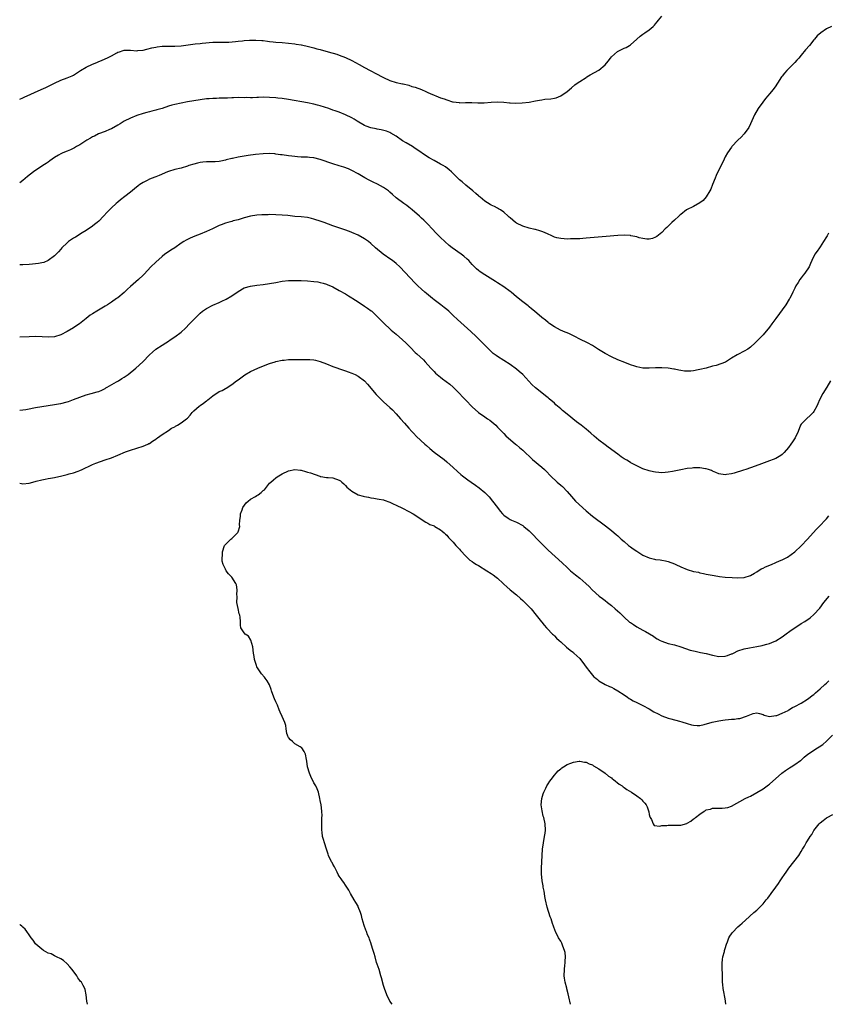
# Model space of a CAD drawing. Units: inches. Extents: x 2523000 to 2526000, y 1545000 to 1548000.
# Drawn here: x 2523000 to 2523255, y 1545000 to 1545311 of the extents above; entities that cross this region are included whole.
import ezdxf

# ---------------------------------------------------------------- set-up
doc = ezdxf.new("R2010")
doc.units = ezdxf.units.IN
doc.header["$MEASUREMENT"] = 0
doc.layers.add('LD25231545_10ft', color=253, linetype='Continuous')

msp = doc.modelspace()

# ---------------------------------------------------------------- linework, layer by layer
at = {"layer": 'LD25231545_10ft'}
for points, elevation in [([(2523000, 1545285.99), (2523001, 1545286.41), (2523001.38, 1545286.62), (2523006.75, 1545289), (2523008.29, 1545289.71), (2523011, 1545291.09), (2523013, 1545291.96), (2523015, 1545292.69), (2523016.59, 1545293.41), (2523017, 1545293.61), (2523019.22, 1545295), (2523021, 1545296.08), (2523023, 1545297.01), (2523024.4, 1545297.6), (2523025, 1545297.86), (2523025.81, 1545298.19), (2523027, 1545298.74), (2523027.19, 1545298.81), (2523027.54, 1545299), (2523029, 1545299.72), (2523030.67, 1545300.67), (2523031, 1545300.83), (2523031.5, 1545301), (2523032.68, 1545301.32), (2523033, 1545301.43), (2523034.56, 1545301.44), (2523035, 1545301.43), (2523037, 1545301.31), (2523037.35, 1545301.35), (2523039, 1545301.48), (2523040.23, 1545301.77), (2523041.8, 1545302.2), (2523043, 1545302.47), (2523043.45, 1545302.55), (2523045, 1545302.7), (2523046.73, 1545302.73), (2523047.24, 1545302.76), (2523049, 1545302.75), (2523051, 1545302.87), (2523055.43, 1545303.43), (2523057, 1545303.57), (2523057.67, 1545303.67), (2523061, 1545304), (2523062, 1545304), (2523063, 1545304.05), (2523064, 1545304), (2523065, 1545304.04), (2523066.05, 1545304.05), (2523068.21, 1545304.21), (2523069, 1545304.32), (2523070.43, 1545304.43), (2523071, 1545304.52), (2523072.6, 1545304.6), (2523073, 1545304.64), (2523074.65, 1545304.65), (2523076.56, 1545304.56), (2523077, 1545304.48), (2523078.34, 1545304.34), (2523079, 1545304.21), (2523080.11, 1545304.11), (2523081, 1545304.01), (2523083, 1545303.89), (2523085, 1545303.74), (2523087, 1545303.49), (2523087.41, 1545303.4), (2523089, 1545303.16), (2523089.12, 1545303.12), (2523091.33, 1545302.67), (2523093, 1545302.23), (2523093.94, 1545301.94), (2523095, 1545301.69), (2523097.47, 1545301), (2523100.19, 1545300.19), (2523101, 1545299.92), (2523103, 1545299.2), (2523105, 1545298.24), (2523107.27, 1545297), (2523109, 1545296.01), (2523114.57, 1545293), (2523115, 1545292.79), (2523117, 1545291.92), (2523119, 1545291.3), (2523121, 1545290.85), (2523121.21, 1545290.79), (2523123, 1545290.37), (2523123.96, 1545290.04), (2523125, 1545289.75), (2523126.95, 1545289), (2523128.38, 1545288.38), (2523129, 1545288.08), (2523129.77, 1545287.77), (2523131, 1545287.21), (2523131.54, 1545287), (2523133, 1545286.45), (2523134.12, 1545286.12), (2523135, 1545285.75), (2523136.82, 1545285.18), (2523137, 1545285.14), (2523138.89, 1545284.89), (2523139, 1545284.86), (2523140.92, 1545284.92), (2523141, 1545284.91), (2523142.94, 1545284.94), (2523144.8, 1545284.8), (2523146.8, 1545284.8), (2523149.01, 1545285.01), (2523151, 1545285.12), (2523153, 1545285), (2523154.84, 1545284.84), (2523155, 1545284.81), (2523156.72, 1545284.72), (2523158.8, 1545284.8), (2523161, 1545285.09), (2523163, 1545285.47), (2523164.32, 1545285.68), (2523165, 1545285.81), (2523165.95, 1545285.95), (2523167.89, 1545286.11), (2523169, 1545286.33), (2523169.57, 1545286.43), (2523171, 1545287.02), (2523173, 1545288.46), (2523174.38, 1545289.62), (2523175.5, 1545290.5), (2523176.23, 1545291), (2523177, 1545291.56), (2523179, 1545292.86), (2523179.26, 1545293), (2523180.33, 1545293.67), (2523183, 1545295.21), (2523185, 1545296.8), (2523186.01, 1545297.99), (2523186.73, 1545299), (2523187, 1545299.33), (2523188.94, 1545301.06), (2523191, 1545302.08), (2523191.65, 1545302.35), (2523192.73, 1545303), (2523193, 1545303.19), (2523195.06, 1545305), (2523196.13, 1545305.87), (2523197, 1545306.54), (2523197.63, 1545307), (2523199, 1545307.86), (2523200.17, 1545309), (2523200.61, 1545309.39), (2523201, 1545309.76), (2523201.53, 1545310.47), (2523201.92, 1545311), (2523203, 1545312.2)], 7600), ([(2523256.61, 1545309), (2523255, 1545308.21), (2523253.17, 1545307), (2523252.02, 1545305.98), (2523251.22, 1545305), (2523251, 1545304.75), (2523249.59, 1545303), (2523248.38, 1545301.62), (2523247, 1545299.85), (2523246.22, 1545299), (2523245.66, 1545298.34), (2523245, 1545297.61), (2523244.7, 1545297.3), (2523244.38, 1545297), (2523242.44, 1545295), (2523241.77, 1545294.23), (2523241, 1545293.21), (2523240.82, 1545293), (2523239.49, 1545291), (2523239.28, 1545290.72), (2523239, 1545290.24), (2523238.15, 1545289), (2523237, 1545287.7), (2523236.5, 1545287), (2523235.76, 1545286.24), (2523234.9, 1545285), (2523233.42, 1545283), (2523232.21, 1545281), (2523231, 1545278.15), (2523230.44, 1545277), (2523229, 1545274.99), (2523227.98, 1545274.03), (2523226.96, 1545273), (2523225.09, 1545271), (2523225, 1545270.88), (2523223.72, 1545269), (2523223, 1545267.75), (2523222.62, 1545267), (2523222.11, 1545265.89), (2523221, 1545263.62), (2523220.16, 1545261.84), (2523219.81, 1545261), (2523219.01, 1545258.99), (2523218.42, 1545257.58), (2523218.1, 1545257), (2523217, 1545255.18), (2523215.98, 1545254.02), (2523215, 1545253.27), (2523213, 1545252.12), (2523210.8, 1545251), (2523209, 1545249.59), (2523208.69, 1545249.31), (2523208.31, 1545249), (2523207, 1545247.76), (2523206.15, 1545247), (2523205, 1545245.87), (2523204.57, 1545245.43), (2523204.05, 1545245), (2523203, 1545243.89), (2523201.93, 1545243), (2523201.38, 1545242.62), (2523201, 1545242.42), (2523200, 1545242), (2523199, 1545241.81), (2523198.22, 1545241.78), (2523197, 1545241.98), (2523195.78, 1545242.22), (2523195, 1545242.51), (2523193.16, 1545242.84), (2523193, 1545242.89), (2523191, 1545242.99), (2523189, 1545242.9), (2523185.4, 1545242.6), (2523179, 1545242.05), (2523178, 1545242), (2523177, 1545241.91), (2523176.09, 1545241.91), (2523175, 1545241.82), (2523174.14, 1545241.86), (2523173, 1545241.81), (2523172.11, 1545241.89), (2523171, 1545241.93), (2523169.79, 1545242.21), (2523169, 1545242.42), (2523167.76, 1545243), (2523167.23, 1545243.23), (2523167, 1545243.29), (2523165.87, 1545243.87), (2523165, 1545244.16), (2523164.41, 1545244.41), (2523163, 1545244.79), (2523162.85, 1545244.85), (2523161, 1545245.25), (2523159, 1545245.85), (2523157, 1545246.82), (2523156.74, 1545247), (2523155, 1545248.46), (2523154.73, 1545248.73), (2523154.4, 1545249), (2523153, 1545250.28), (2523151.98, 1545251), (2523151.38, 1545251.38), (2523151, 1545251.52), (2523150.08, 1545252.08), (2523149, 1545252.48), (2523148.69, 1545252.69), (2523147, 1545253.72), (2523145.49, 1545255), (2523145.24, 1545255.24), (2523145, 1545255.43), (2523144.21, 1545256.21), (2523143.19, 1545257), (2523141, 1545258.79), (2523139.83, 1545259.83), (2523139, 1545260.53), (2523138.5, 1545261), (2523136.48, 1545263), (2523135.71, 1545263.71), (2523134.57, 1545264.57), (2523133.88, 1545265), (2523133, 1545265.5), (2523131, 1545266.57), (2523129.46, 1545267.46), (2523128.22, 1545268.22), (2523125.84, 1545269.84), (2523125, 1545270.44), (2523124.13, 1545271), (2523122.15, 1545272.15), (2523121, 1545272.86), (2523119, 1545274.27), (2523117.3, 1545275.3), (2523117, 1545275.45), (2523115.89, 1545275.89), (2523114.3, 1545276.3), (2523113, 1545276.53), (2523112.63, 1545276.63), (2523111, 1545276.95), (2523109.48, 1545277.48), (2523109, 1545277.67), (2523106.62, 1545279), (2523105.68, 1545279.68), (2523105, 1545280.1), (2523103, 1545281.09), (2523101, 1545281.86), (2523099.7, 1545282.3), (2523099, 1545282.55), (2523097.68, 1545283), (2523095, 1545283.84), (2523094.08, 1545284.08), (2523093, 1545284.39), (2523091, 1545284.8), (2523085, 1545285.86), (2523083, 1545286.18), (2523081.64, 1545286.36), (2523081, 1545286.43), (2523079, 1545286.57), (2523077, 1545286.58), (2523075.47, 1545286.53), (2523075, 1545286.49), (2523073.54, 1545286.46), (2523073, 1545286.41), (2523071.53, 1545286.47), (2523071, 1545286.46), (2523069, 1545286.52), (2523067.57, 1545286.43), (2523067, 1545286.45), (2523065.67, 1545286.33), (2523063, 1545286.26), (2523062.22, 1545286.22), (2523061, 1545286.21), (2523059.85, 1545286.15), (2523059, 1545286.07), (2523057, 1545285.83), (2523055, 1545285.49), (2523053, 1545285.12), (2523051, 1545284.77), (2523049, 1545284.35), (2523048.05, 1545284.05), (2523047, 1545283.74), (2523045, 1545283.06), (2523043.37, 1545282.63), (2523043, 1545282.51), (2523041.77, 1545282.23), (2523041, 1545282.03), (2523040.17, 1545281.83), (2523039, 1545281.51), (2523037, 1545280.86), (2523035, 1545280.01), (2523033, 1545279.03), (2523031.76, 1545278.24), (2523031, 1545277.82), (2523029, 1545276.67), (2523028.41, 1545276.41), (2523027, 1545275.74), (2523024.94, 1545275), (2523023.65, 1545274.35), (2523023, 1545274.06), (2523022.36, 1545273.64), (2523021.25, 1545273), (2523020.59, 1545272.59), (2523019, 1545271.55), (2523017.98, 1545271), (2523017.36, 1545270.64), (2523016.02, 1545269.98), (2523015, 1545269.6), (2523013.59, 1545269), (2523013, 1545268.71), (2523012.3, 1545268.3), (2523011, 1545267.52), (2523010.22, 1545267), (2523009.53, 1545266.47), (2523009, 1545266.14), (2523008.35, 1545265.65), (2523007.3, 1545265), (2523004.32, 1545263), (2523002.46, 1545261.54), (2523001, 1545260.33), (2523000, 1545259.57)], 7610), ([(2523255.68, 1545243.68), (2523255.16, 1545242.84), (2523255, 1545242.53), (2523254.07, 1545241), (2523253, 1545239.29), (2523252.75, 1545239), (2523252, 1545238), (2523251.29, 1545237), (2523250.35, 1545235), (2523249.9, 1545234.1), (2523249.48, 1545233), (2523248.17, 1545231), (2523247.59, 1545230.41), (2523247, 1545229.53), (2523246.62, 1545229), (2523246.03, 1545228.03), (2523245.34, 1545227), (2523245.22, 1545226.78), (2523245, 1545226.28), (2523244.56, 1545225.44), (2523244.36, 1545225), (2523243.36, 1545223), (2523243.23, 1545222.77), (2523242.11, 1545221), (2523239, 1545216.67), (2523237.76, 1545215), (2523237, 1545213.91), (2523235, 1545211.55), (2523233.69, 1545210.31), (2523233, 1545209.53), (2523232.48, 1545209), (2523231, 1545207.61), (2523230.16, 1545207), (2523229, 1545206.35), (2523227, 1545205.37), (2523226.76, 1545205.24), (2523225, 1545204.12), (2523223.07, 1545202.93), (2523221.65, 1545202.35), (2523220.11, 1545201.89), (2523219, 1545201.6), (2523216.97, 1545201), (2523215, 1545200.56), (2523214.44, 1545200.44), (2523213, 1545200.19), (2523212.07, 1545200.07), (2523211, 1545200.03), (2523210.07, 1545200.07), (2523209, 1545200.26), (2523208.35, 1545200.35), (2523207, 1545200.7), (2523206.73, 1545200.73), (2523204.96, 1545201.04), (2523203, 1545201.15), (2523201, 1545201.07), (2523199, 1545200.95), (2523197, 1545200.99), (2523195, 1545201.42), (2523194.38, 1545201.62), (2523193, 1545202.1), (2523191.21, 1545202.79), (2523189, 1545203.67), (2523187, 1545204.61), (2523185, 1545205.67), (2523182.92, 1545206.92), (2523181, 1545208.13), (2523179.44, 1545209), (2523177, 1545210.16), (2523175.47, 1545211), (2523173.82, 1545211.82), (2523173, 1545212.13), (2523172.41, 1545212.41), (2523170.9, 1545213), (2523169, 1545214.04), (2523167.57, 1545215), (2523167.26, 1545215.26), (2523167, 1545215.43), (2523166.16, 1545216.16), (2523165.04, 1545217), (2523162.66, 1545219), (2523161.79, 1545219.79), (2523161, 1545220.37), (2523160.66, 1545220.66), (2523159, 1545221.93), (2523157, 1545223.56), (2523155.33, 1545225), (2523155, 1545225.26), (2523153, 1545226.72), (2523151, 1545227.97), (2523150.35, 1545228.35), (2523147, 1545230.46), (2523145.49, 1545231.49), (2523145, 1545231.87), (2523144.39, 1545232.39), (2523143.76, 1545233), (2523143, 1545233.78), (2523141.92, 1545235), (2523141.46, 1545235.46), (2523140.39, 1545236.39), (2523139.56, 1545237), (2523136.72, 1545239), (2523135.79, 1545239.79), (2523134.42, 1545241), (2523133, 1545242.32), (2523132.29, 1545243), (2523131.64, 1545243.64), (2523130.36, 1545245), (2523129, 1545246.52), (2523127.76, 1545247.76), (2523127, 1545248.4), (2523126.69, 1545248.69), (2523126.32, 1545249), (2523124.04, 1545251), (2523123, 1545251.87), (2523122.37, 1545252.37), (2523121.46, 1545253), (2523119, 1545254.83), (2523117.88, 1545255.88), (2523117, 1545256.61), (2523116.81, 1545256.81), (2523116.58, 1545257), (2523115, 1545258.12), (2523113.11, 1545259.11), (2523111.75, 1545259.75), (2523110.41, 1545260.41), (2523109.13, 1545261.13), (2523107, 1545262.42), (2523105, 1545263.5), (2523103.94, 1545263.94), (2523102.5, 1545264.5), (2523101, 1545264.92), (2523099, 1545265.54), (2523095, 1545266.96), (2523093, 1545267.48), (2523091.61, 1545267.61), (2523091, 1545267.63), (2523089.71, 1545267.71), (2523089, 1545267.69), (2523087.81, 1545267.81), (2523087, 1545267.84), (2523085.99, 1545267.99), (2523085, 1545268.09), (2523083, 1545268.39), (2523082.45, 1545268.45), (2523081, 1545268.66), (2523080.67, 1545268.67), (2523079, 1545268.8), (2523077, 1545268.76), (2523074.54, 1545268.54), (2523072.23, 1545268.23), (2523069, 1545267.7), (2523067.29, 1545267.29), (2523067, 1545267.25), (2523065.22, 1545266.78), (2523065, 1545266.69), (2523063.56, 1545266.44), (2523063, 1545266.27), (2523061.76, 1545266.24), (2523061, 1545266.18), (2523059.81, 1545266.19), (2523059, 1545266.22), (2523057.92, 1545266.08), (2523057, 1545266.01), (2523056.21, 1545265.79), (2523055, 1545265.49), (2523053.46, 1545265), (2523053, 1545264.84), (2523051, 1545264.24), (2523049, 1545263.77), (2523047, 1545263.13), (2523046.73, 1545263), (2523044.12, 1545261.88), (2523043, 1545261.45), (2523042.67, 1545261.34), (2523041, 1545260.67), (2523040.28, 1545260.28), (2523039, 1545259.66), (2523038.01, 1545259), (2523037.42, 1545258.58), (2523036.3, 1545257.7), (2523035, 1545256.62), (2523033.22, 1545255.22), (2523031.82, 1545254.18), (2523031, 1545253.43), (2523030.46, 1545253), (2523029, 1545251.64), (2523027.67, 1545250.33), (2523026.5, 1545249), (2523025, 1545247.48), (2523024.45, 1545247), (2523023.64, 1545246.36), (2523023, 1545245.88), (2523021, 1545244.53), (2523019.77, 1545243.77), (2523017.61, 1545242.39), (2523017, 1545242.06), (2523015.46, 1545241), (2523015, 1545240.62), (2523013.34, 1545239), (2523013, 1545238.61), (2523012.27, 1545237.73), (2523011, 1545236.5), (2523009, 1545235.01), (2523007.58, 1545234.42), (2523007, 1545234.29), (2523005.91, 1545234.09), (2523005, 1545233.97), (2523004.1, 1545233.9), (2523003, 1545233.78), (2523001, 1545233.65), (2523000, 1545233.69)], 7620), ([(2523256.25, 1545197), (2523255.07, 1545195), (2523253.8, 1545193), (2523252.78, 1545191), (2523252.27, 1545189.73), (2523251.95, 1545189), (2523251, 1545187.34), (2523250.76, 1545187), (2523249.9, 1545186.1), (2523248.64, 1545185), (2523247, 1545183.26), (2523246.81, 1545183), (2523246, 1545181), (2523245.09, 1545179), (2523244.24, 1545177.76), (2523243.69, 1545177), (2523243, 1545175.97), (2523241.61, 1545174.39), (2523241, 1545173.71), (2523240.59, 1545173.41), (2523239, 1545172.48), (2523238.17, 1545172.17), (2523237, 1545171.67), (2523233.57, 1545170.43), (2523231, 1545169.46), (2523229.53, 1545169), (2523228.72, 1545168.72), (2523225.83, 1545167.83), (2523225, 1545167.62), (2523223.36, 1545167.36), (2523223, 1545167.32), (2523221, 1545167.59), (2523220.03, 1545168.03), (2523219, 1545168.43), (2523218.63, 1545168.63), (2523217.67, 1545169), (2523217, 1545169.23), (2523216.76, 1545169.24), (2523215, 1545169.52), (2523214.53, 1545169.47), (2523213, 1545169.48), (2523212.58, 1545169.42), (2523211, 1545169.27), (2523209, 1545168.92), (2523206.32, 1545168.32), (2523205, 1545168.09), (2523204.01, 1545168.01), (2523203, 1545167.96), (2523202.04, 1545168.04), (2523201, 1545168.14), (2523200.27, 1545168.27), (2523199, 1545168.54), (2523197, 1545169.18), (2523195, 1545170.1), (2523193.13, 1545171.13), (2523193, 1545171.19), (2523191.89, 1545171.89), (2523191, 1545172.4), (2523190.09, 1545173), (2523189, 1545173.79), (2523186.04, 1545176.04), (2523185, 1545176.79), (2523183, 1545178.29), (2523181.52, 1545179.52), (2523180.47, 1545180.47), (2523179, 1545181.71), (2523177.41, 1545183), (2523176.02, 1545184.02), (2523173, 1545186.44), (2523171.6, 1545187.6), (2523171, 1545188.16), (2523169.46, 1545189.46), (2523169, 1545189.92), (2523167.31, 1545191.31), (2523167, 1545191.59), (2523166.22, 1545192.22), (2523165, 1545193.18), (2523163, 1545194.82), (2523161.88, 1545195.88), (2523160.91, 1545196.91), (2523159.02, 1545199), (2523157.9, 1545199.9), (2523157, 1545200.7), (2523155, 1545202.15), (2523153, 1545203.47), (2523151, 1545204.7), (2523150.57, 1545205), (2523149.67, 1545205.67), (2523149, 1545206.22), (2523147.61, 1545207.61), (2523147, 1545208.22), (2523146.28, 1545209), (2523144.25, 1545211), (2523142.6, 1545212.6), (2523141.58, 1545213.58), (2523138.37, 1545216.37), (2523137, 1545217.63), (2523135.61, 1545219), (2523135, 1545219.52), (2523134.19, 1545220.19), (2523133.15, 1545221), (2523131, 1545222.56), (2523130.45, 1545223), (2523128.59, 1545224.59), (2523128.09, 1545225), (2523127, 1545225.97), (2523125.88, 1545227), (2523125, 1545227.86), (2523120.13, 1545233), (2523119, 1545234.02), (2523117.79, 1545235), (2523117.34, 1545235.34), (2523114.88, 1545237), (2523112.49, 1545239), (2523111, 1545240.38), (2523110.21, 1545241), (2523109, 1545241.88), (2523107, 1545243.01), (2523105, 1545243.9), (2523104.2, 1545244.2), (2523102.72, 1545244.72), (2523101.81, 1545245), (2523099, 1545246.02), (2523096.22, 1545247), (2523095.33, 1545247.33), (2523093, 1545248.1), (2523092.26, 1545248.26), (2523091, 1545248.59), (2523089, 1545248.81), (2523086.97, 1545248.97), (2523084.8, 1545249.2), (2523083, 1545249.37), (2523081, 1545249.48), (2523079, 1545249.52), (2523078.5, 1545249.5), (2523077, 1545249.5), (2523076.55, 1545249.45), (2523075, 1545249.36), (2523073, 1545249.04), (2523071, 1545248.51), (2523069, 1545247.9), (2523067.5, 1545247.5), (2523067, 1545247.34), (2523065.75, 1545247), (2523065, 1545246.77), (2523063.69, 1545246.31), (2523063, 1545246.03), (2523060.93, 1545245.07), (2523059, 1545244.14), (2523057, 1545243.31), (2523055.31, 1545242.69), (2523053.89, 1545242.11), (2523052.57, 1545241.43), (2523051.91, 1545241), (2523051, 1545240.45), (2523049, 1545239.06), (2523047.73, 1545238.27), (2523047, 1545237.79), (2523045.89, 1545237), (2523045, 1545236.33), (2523043, 1545234.5), (2523041.5, 1545233), (2523039.31, 1545230.69), (2523039, 1545230.38), (2523037.51, 1545229), (2523035, 1545226.78), (2523034.04, 1545225.96), (2523033, 1545224.9), (2523031, 1545223.23), (2523030.64, 1545223), (2523029, 1545221.84), (2523027.71, 1545221), (2523027, 1545220.57), (2523026, 1545220), (2523024.36, 1545219), (2523023, 1545218.21), (2523022.28, 1545217.72), (2523021, 1545216.72), (2523018.86, 1545215), (2523017.78, 1545214.22), (2523017, 1545213.79), (2523015, 1545212.59), (2523013, 1545211.55), (2523011, 1545210.93), (2523009, 1545210.78), (2523007.12, 1545210.88), (2523005, 1545210.96), (2523003, 1545210.94), (2523000, 1545210.83)], 7630), ([(2523000, 1545187.71), (2523001, 1545187.8), (2523001.94, 1545187.94), (2523003, 1545188.19), (2523004.43, 1545188.43), (2523005, 1545188.57), (2523007, 1545188.9), (2523011, 1545189.49), (2523012.26, 1545189.74), (2523013, 1545189.87), (2523015, 1545190.39), (2523015.48, 1545190.52), (2523017, 1545191.09), (2523019, 1545191.88), (2523021, 1545192.6), (2523022.54, 1545193), (2523024.52, 1545193.48), (2523025, 1545193.64), (2523025.92, 1545194.08), (2523027, 1545194.57), (2523027.25, 1545194.75), (2523027.68, 1545195), (2523030.64, 1545196.64), (2523031.25, 1545197), (2523032.31, 1545197.69), (2523033, 1545198.12), (2523034.27, 1545199), (2523036.74, 1545201), (2523038.88, 1545203), (2523041, 1545205.18), (2523041.98, 1545206.02), (2523043, 1545206.99), (2523045, 1545208.27), (2523046.16, 1545209), (2523046.69, 1545209.31), (2523047.87, 1545210.13), (2523049, 1545210.87), (2523051, 1545212.42), (2523052.36, 1545213.64), (2523053.72, 1545215), (2523056.32, 1545217.68), (2523057, 1545218.33), (2523057.77, 1545219), (2523059, 1545219.82), (2523061, 1545220.89), (2523063, 1545221.78), (2523063.86, 1545222.14), (2523065.21, 1545222.79), (2523067, 1545223.86), (2523069, 1545225.22), (2523071, 1545226.34), (2523073, 1545226.96), (2523075, 1545227.2), (2523077, 1545227.41), (2523079, 1545227.71), (2523081, 1545228.12), (2523083, 1545228.5), (2523085, 1545228.69), (2523087, 1545228.71), (2523089, 1545228.68), (2523091, 1545228.6), (2523093, 1545228.4), (2523094.23, 1545228.23), (2523095, 1545228.07), (2523095.88, 1545227.88), (2523097, 1545227.53), (2523097.38, 1545227.38), (2523098.25, 1545227), (2523099, 1545226.65), (2523101, 1545225.57), (2523103, 1545224.45), (2523103.9, 1545223.9), (2523105, 1545223.18), (2523105.26, 1545223), (2523107, 1545221.92), (2523109, 1545220.64), (2523109.97, 1545219.97), (2523111.13, 1545219.13), (2523111.28, 1545219), (2523113, 1545217.37), (2523115.26, 1545215), (2523117, 1545213.44), (2523117.46, 1545213), (2523119, 1545211.74), (2523121, 1545209.99), (2523122.03, 1545209), (2523123.48, 1545207.48), (2523125, 1545205.98), (2523125.51, 1545205.51), (2523126.58, 1545204.58), (2523127.59, 1545203.59), (2523128.16, 1545203), (2523129.96, 1545201), (2523130.46, 1545200.46), (2523131, 1545199.91), (2523131.47, 1545199.47), (2523133, 1545198.14), (2523133.66, 1545197.66), (2523135.94, 1545195.94), (2523137, 1545195.04), (2523139, 1545193), (2523139.94, 1545191.94), (2523141, 1545190.88), (2523143, 1545188.83), (2523145, 1545187), (2523147, 1545185.6), (2523147.9, 1545185), (2523148.54, 1545184.54), (2523150.45, 1545183), (2523151, 1545182.4), (2523152.36, 1545181), (2523152.67, 1545180.67), (2523153, 1545180.34), (2523153.65, 1545179.65), (2523156.74, 1545177), (2523157, 1545176.79), (2523157.94, 1545175.94), (2523159, 1545175.08), (2523162.12, 1545172.12), (2523165, 1545169.72), (2523165.84, 1545169), (2523166.43, 1545168.43), (2523167.81, 1545167), (2523169.89, 1545165), (2523171, 1545164.07), (2523171.56, 1545163.56), (2523173, 1545162.06), (2523174.41, 1545160.41), (2523175.7, 1545159), (2523179, 1545155.93), (2523181, 1545154.24), (2523185.18, 1545151.18), (2523187, 1545149.74), (2523187.89, 1545149), (2523188.49, 1545148.49), (2523189, 1545148.01), (2523189.54, 1545147.54), (2523190.11, 1545147), (2523191, 1545146.19), (2523192.4, 1545145), (2523193, 1545144.52), (2523193.92, 1545143.92), (2523195, 1545143.15), (2523197, 1545141.95), (2523199, 1545141.02), (2523200.65, 1545140.65), (2523201, 1545140.56), (2523202.43, 1545140.43), (2523203, 1545140.33), (2523204.16, 1545140.16), (2523205, 1545139.95), (2523207, 1545139.17), (2523207.34, 1545139), (2523209, 1545138.21), (2523211, 1545137.41), (2523213, 1545136.79), (2523214.5, 1545136.5), (2523215, 1545136.35), (2523216.16, 1545136.16), (2523217, 1545135.96), (2523219.45, 1545135.45), (2523221.18, 1545135.18), (2523223.01, 1545134.99), (2523225.19, 1545134.81), (2523227, 1545134.72), (2523229, 1545134.86), (2523231, 1545135.52), (2523232.19, 1545136.19), (2523233, 1545136.67), (2523234.4, 1545137.6), (2523235, 1545137.84), (2523235.75, 1545138.25), (2523237.58, 1545139), (2523239, 1545139.6), (2523240.11, 1545140.11), (2523241, 1545140.47), (2523242.67, 1545141.33), (2523243.88, 1545142.12), (2523245, 1545143), (2523247, 1545144.86), (2523249, 1545146.97), (2523250.78, 1545149), (2523251.85, 1545150.15), (2523253, 1545151.29), (2523254.62, 1545153), (2523255, 1545153.43), (2523255.71, 1545154.29)], 7640), ([(2523000, 1545164.69), (2523000.57, 1545164.57), (2523001, 1545164.46), (2523003, 1545164.64), (2523004.84, 1545165.16), (2523005.26, 1545165.26), (2523007, 1545165.73), (2523008.04, 1545165.96), (2523009, 1545166.11), (2523009.73, 1545166.27), (2523011, 1545166.47), (2523013.27, 1545167), (2523015, 1545167.42), (2523015.61, 1545167.61), (2523017, 1545167.95), (2523018.5, 1545168.5), (2523019, 1545168.66), (2523019.73, 1545169), (2523020.62, 1545169.38), (2523021.99, 1545170.01), (2523023, 1545170.52), (2523024.06, 1545171), (2523025.55, 1545171.55), (2523027, 1545172.03), (2523029, 1545172.72), (2523031, 1545173.5), (2523033.44, 1545174.56), (2523035, 1545175.13), (2523037, 1545175.77), (2523039, 1545176.34), (2523040.55, 1545177), (2523040.85, 1545177.15), (2523041, 1545177.23), (2523042.02, 1545177.98), (2523043, 1545178.61), (2523043.22, 1545178.78), (2523043.57, 1545179), (2523045, 1545180.03), (2523047, 1545181.26), (2523048.01, 1545181.99), (2523049, 1545182.5), (2523049.29, 1545182.71), (2523049.86, 1545183), (2523051, 1545183.69), (2523052.76, 1545185), (2523053, 1545185.22), (2523053.84, 1545186.16), (2523054.54, 1545187), (2523055, 1545187.47), (2523056.73, 1545189), (2523057, 1545189.19), (2523058.1, 1545189.9), (2523059, 1545190.66), (2523059.21, 1545190.79), (2523059.43, 1545191), (2523061, 1545192.24), (2523062.11, 1545193), (2523062.67, 1545193.33), (2523063, 1545193.59), (2523064.01, 1545193.99), (2523065, 1545194.61), (2523065.27, 1545194.73), (2523067, 1545195.79), (2523068.53, 1545197), (2523069, 1545197.35), (2523071.12, 1545198.88), (2523073, 1545199.92), (2523075.27, 1545201), (2523076.51, 1545201.49), (2523079, 1545202.43), (2523080.75, 1545203), (2523081, 1545203.08), (2523083, 1545203.52), (2523083.56, 1545203.56), (2523085, 1545203.71), (2523085.74, 1545203.74), (2523087, 1545203.74), (2523087.77, 1545203.77), (2523089, 1545203.74), (2523089.76, 1545203.76), (2523091, 1545203.75), (2523091.69, 1545203.69), (2523093, 1545203.6), (2523093.48, 1545203.48), (2523095, 1545203.14), (2523097, 1545202.38), (2523099, 1545201.55), (2523102.33, 1545200.33), (2523103, 1545200.12), (2523103.82, 1545199.82), (2523105, 1545199.42), (2523106, 1545199), (2523107, 1545198.52), (2523108.99, 1545196.99), (2523109.94, 1545195.94), (2523112.72, 1545192.72), (2523113.67, 1545191.67), (2523115, 1545190.31), (2523117, 1545188.53), (2523117.83, 1545187.83), (2523119, 1545186.62), (2523120.4, 1545185), (2523121.59, 1545183.59), (2523123, 1545182), (2523123.98, 1545181), (2523124.47, 1545180.47), (2523125.46, 1545179.46), (2523128.05, 1545177), (2523128.55, 1545176.55), (2523129.62, 1545175.62), (2523131, 1545174.47), (2523134.11, 1545172.11), (2523135, 1545171.39), (2523137, 1545169.63), (2523138.37, 1545168.37), (2523139.44, 1545167.44), (2523139.98, 1545167), (2523141.69, 1545165.69), (2523142.64, 1545165), (2523144.03, 1545164.03), (2523145.18, 1545163.18), (2523147, 1545161.67), (2523147.7, 1545161), (2523148.33, 1545160.33), (2523149.48, 1545159), (2523151.05, 1545157), (2523151.85, 1545155.85), (2523152.55, 1545155), (2523153, 1545154.51), (2523154.35, 1545153.65), (2523155, 1545153.19), (2523155.41, 1545153), (2523156.54, 1545152.54), (2523157, 1545152.38), (2523159, 1545151.27), (2523159.35, 1545151), (2523161, 1545149.59), (2523161.64, 1545149), (2523162.3, 1545148.3), (2523163.6, 1545147), (2523165, 1545145.51), (2523167, 1545143.53), (2523171.44, 1545139.44), (2523173, 1545137.98), (2523174.09, 1545137), (2523174.58, 1545136.58), (2523175.7, 1545135.7), (2523177, 1545134.63), (2523178.94, 1545132.94), (2523179.98, 1545131.98), (2523180.93, 1545131), (2523183.19, 1545129), (2523184.21, 1545128.21), (2523185, 1545127.57), (2523185.75, 1545127), (2523187, 1545126.01), (2523188.22, 1545125), (2523189.65, 1545123.65), (2523191, 1545122.34), (2523192.77, 1545120.77), (2523193, 1545120.59), (2523193.97, 1545119.97), (2523195, 1545119.26), (2523197, 1545118.17), (2523197.79, 1545117.79), (2523200.29, 1545116.29), (2523201, 1545115.81), (2523201.5, 1545115.5), (2523202.4, 1545115), (2523203, 1545114.7), (2523205, 1545114.04), (2523207, 1545113.55), (2523208.96, 1545112.96), (2523210.41, 1545112.41), (2523211.91, 1545111.91), (2523213.53, 1545111.53), (2523215.2, 1545111.2), (2523217, 1545110.81), (2523219, 1545110.31), (2523221, 1545109.91), (2523223, 1545109.99), (2523223.76, 1545110.24), (2523225, 1545110.69), (2523225.21, 1545110.79), (2523225.62, 1545111), (2523227, 1545111.64), (2523229, 1545112.3), (2523230.63, 1545112.63), (2523233, 1545113.03), (2523234.62, 1545113.38), (2523235, 1545113.45), (2523236.19, 1545113.81), (2523237, 1545114.03), (2523237.68, 1545114.32), (2523239, 1545114.84), (2523241, 1545116.09), (2523242.65, 1545117.35), (2523243, 1545117.58), (2523243.81, 1545118.19), (2523245, 1545119), (2523247, 1545120.29), (2523248.16, 1545121), (2523249.85, 1545122.15), (2523251, 1545123.14), (2523252.85, 1545125.15), (2523254.2, 1545127), (2523255.82, 1545129)], 7650), ([(2523117.74, 1545000), (2523116.99, 1545001), (2523116.02, 1545003), (2523115.3, 1545005), (2523115, 1545005.96), (2523114.32, 1545008.32), (2523114.19, 1545009), (2523113.57, 1545011), (2523113, 1545012.69), (2523112.82, 1545013.18), (2523112.31, 1545015), (2523112.07, 1545016.07), (2523111.74, 1545017), (2523111.11, 1545019), (2523111.07, 1545019.07), (2523110.55, 1545020.55), (2523110.46, 1545021), (2523109.93, 1545021.93), (2523109.63, 1545023), (2523109.4, 1545023.4), (2523108.87, 1545024.87), (2523108.23, 1545027), (2523108.04, 1545028.04), (2523107.72, 1545029), (2523107, 1545030.85), (2523106.94, 1545031), (2523106.2, 1545032.2), (2523105.76, 1545033), (2523104.56, 1545035), (2523104.03, 1545036.03), (2523103.43, 1545037), (2523103, 1545037.68), (2523102.46, 1545038.46), (2523102.02, 1545039), (2523101.63, 1545039.63), (2523101, 1545040.48), (2523100.66, 1545041), (2523100.29, 1545041.71), (2523099.66, 1545043), (2523099.46, 1545043.46), (2523099, 1545044.26), (2523098.76, 1545044.76), (2523098.6, 1545045), (2523097.65, 1545047), (2523097.46, 1545047.46), (2523097, 1545049.01), (2523096.33, 1545051), (2523096.04, 1545052.04), (2523095.7, 1545053), (2523095.61, 1545054.39), (2523095.51, 1545055), (2523095.47, 1545055.47), (2523095.52, 1545057), (2523095.5, 1545058.5), (2523095.51, 1545059), (2523095.55, 1545059.55), (2523095.48, 1545061), (2523095.29, 1545063), (2523095, 1545064.38), (2523094.89, 1545065), (2523094.4, 1545067), (2523094.06, 1545068.06), (2523093.61, 1545069), (2523093.39, 1545069.39), (2523093, 1545070.01), (2523091.97, 1545071.97), (2523091.55, 1545073), (2523090.98, 1545075), (2523090.78, 1545076.78), (2523090.62, 1545077.38), (2523090.34, 1545079), (2523089.88, 1545079.88), (2523089.18, 1545081), (2523089, 1545081.18), (2523088.61, 1545081.39), (2523087, 1545082.34), (2523086.19, 1545083), (2523085.58, 1545083.58), (2523085, 1545084.27), (2523084.73, 1545084.73), (2523084.61, 1545085), (2523084.48, 1545085.52), (2523084.18, 1545087), (2523084.09, 1545088.09), (2523083.83, 1545089), (2523083, 1545090.92), (2523082.32, 1545092.32), (2523082.06, 1545093), (2523081.46, 1545094.54), (2523081, 1545095.59), (2523080.55, 1545096.55), (2523080.37, 1545097), (2523079.62, 1545099), (2523079.48, 1545099.48), (2523078.93, 1545100.93), (2523078.2, 1545102.2), (2523077.59, 1545103), (2523077.34, 1545103.34), (2523076.39, 1545104.39), (2523075.97, 1545105), (2523075, 1545106.64), (2523074.82, 1545107), (2523074.19, 1545109), (2523074.08, 1545109.92), (2523073.92, 1545111), (2523073.71, 1545113), (2523073.06, 1545115.06), (2523072.27, 1545116.27), (2523071.3, 1545117), (2523071, 1545117.37), (2523070.33, 1545118.33), (2523069.92, 1545119), (2523069.83, 1545119.83), (2523069.79, 1545121), (2523069.68, 1545122.32), (2523069.6, 1545123), (2523069.42, 1545123.42), (2523069.01, 1545125.01), (2523068.65, 1545127), (2523068.7, 1545128.7), (2523068.7, 1545129), (2523068.65, 1545129.35), (2523068.75, 1545131), (2523068.55, 1545132.55), (2523068.31, 1545133), (2523067, 1545134.96), (2523066.04, 1545136.04), (2523065.31, 1545137), (2523065, 1545137.45), (2523064.35, 1545139), (2523064.04, 1545140.04), (2523063.96, 1545141), (2523064.07, 1545141.93), (2523064.06, 1545143), (2523064.77, 1545145), (2523065, 1545145.31), (2523065.88, 1545146.12), (2523066.77, 1545147), (2523067, 1545147.2), (2523068.85, 1545149), (2523068.91, 1545149.09), (2523069, 1545149.3), (2523069.57, 1545151), (2523069.51, 1545151.51), (2523069.61, 1545153), (2523069.84, 1545154.16), (2523069.82, 1545155), (2523070.28, 1545156.28), (2523070.57, 1545157), (2523071.56, 1545158.44), (2523072.2, 1545159), (2523073, 1545159.63), (2523074.48, 1545160.48), (2523075, 1545160.8), (2523075.37, 1545161), (2523076.3, 1545161.7), (2523077, 1545162.31), (2523077.42, 1545162.58), (2523079, 1545164.62), (2523079.34, 1545165), (2523080.26, 1545165.74), (2523081, 1545166.39), (2523081.38, 1545166.62), (2523081.93, 1545167), (2523083, 1545167.6), (2523085, 1545168.58), (2523087, 1545168.99), (2523088.75, 1545168.75), (2523089, 1545168.74), (2523090.33, 1545168.33), (2523091, 1545168.17), (2523091.88, 1545167.88), (2523094.83, 1545166.83), (2523095, 1545166.8), (2523095.2, 1545166.79), (2523097, 1545166.5), (2523097.52, 1545166.48), (2523099, 1545166.32), (2523101, 1545165.66), (2523101.37, 1545165.37), (2523101.81, 1545165), (2523102.42, 1545164.42), (2523103, 1545163.92), (2523103.43, 1545163.43), (2523103.9, 1545163), (2523105, 1545162.1), (2523107, 1545161.02), (2523108.55, 1545160.55), (2523109, 1545160.4), (2523110.23, 1545160.23), (2523111, 1545160), (2523111.93, 1545159.93), (2523113, 1545159.73), (2523113.6, 1545159.6), (2523115, 1545159.36), (2523115.24, 1545159.24), (2523117, 1545158.68), (2523118.09, 1545158.09), (2523119, 1545157.75), (2523121, 1545156.8), (2523123, 1545155.75), (2523124.31, 1545155), (2523128.34, 1545152.34), (2523129, 1545152.02), (2523129.65, 1545151.65), (2523131, 1545151.14), (2523131.26, 1545151), (2523133, 1545149.97), (2523133.52, 1545149.52), (2523134.16, 1545149), (2523134.57, 1545148.57), (2523135, 1545148.19), (2523135.53, 1545147.53), (2523136.06, 1545147), (2523137, 1545146.01), (2523137.89, 1545145), (2523138.4, 1545144.4), (2523139, 1545143.82), (2523139.36, 1545143.36), (2523141, 1545141.63), (2523141.29, 1545141.29), (2523141.63, 1545141), (2523142.32, 1545140.32), (2523143, 1545139.9), (2523143.5, 1545139.5), (2523144.36, 1545139), (2523145, 1545138.6), (2523147.68, 1545137), (2523149, 1545136.15), (2523149.68, 1545135.68), (2523150.57, 1545135), (2523151, 1545134.63), (2523152.77, 1545133), (2523153, 1545132.76), (2523153.95, 1545131.95), (2523155, 1545131.01), (2523157, 1545129.33), (2523158.24, 1545128.24), (2523159, 1545127.62), (2523159.7, 1545127), (2523161.68, 1545125), (2523163.21, 1545123), (2523164.88, 1545120.88), (2523165, 1545120.76), (2523165.8, 1545119.8), (2523166.55, 1545119), (2523166.76, 1545118.76), (2523168.45, 1545117), (2523168.7, 1545116.7), (2523169, 1545116.42), (2523169.7, 1545115.7), (2523170.48, 1545115), (2523171, 1545114.49), (2523172.84, 1545112.84), (2523173.94, 1545111.94), (2523175, 1545111.16), (2523175.19, 1545111), (2523177, 1545109.26), (2523177.23, 1545109), (2523178, 1545108), (2523179, 1545106.54), (2523180.15, 1545105), (2523181, 1545103.97), (2523181.5, 1545103.5), (2523182.06, 1545103), (2523182.59, 1545102.59), (2523183, 1545102.24), (2523185, 1545101.05), (2523186.43, 1545100.43), (2523187, 1545100.16), (2523187.77, 1545099.77), (2523189, 1545099.09), (2523191, 1545097.76), (2523192.09, 1545097), (2523192.66, 1545096.66), (2523193, 1545096.4), (2523193.94, 1545095.94), (2523195, 1545095.35), (2523197, 1545094.41), (2523199, 1545093.35), (2523200.46, 1545092.46), (2523201.75, 1545091.75), (2523203, 1545091.13), (2523205, 1545090.39), (2523205.85, 1545090.15), (2523208.55, 1545089.45), (2523209.3, 1545089.3), (2523211, 1545088.75), (2523212.35, 1545088.35), (2523213, 1545088.2), (2523214.09, 1545088.09), (2523215, 1545088.14), (2523216.37, 1545088.37), (2523218.9, 1545089.1), (2523221, 1545089.61), (2523222.23, 1545089.77), (2523223, 1545089.92), (2523224.03, 1545089.97), (2523225, 1545090.12), (2523225.87, 1545090.13), (2523227, 1545090.34), (2523227.65, 1545090.35), (2523229.7, 1545091), (2523231.87, 1545091.87), (2523233, 1545092.06), (2523233.87, 1545091.87), (2523235, 1545091.55), (2523235.32, 1545091.32), (2523237, 1545090.99), (2523239, 1545091.24), (2523239.3, 1545091.3), (2523241, 1545091.97), (2523242.84, 1545092.84), (2523243.12, 1545093), (2523244.25, 1545093.75), (2523245, 1545094.08), (2523247, 1545095.18), (2523249, 1545096.39), (2523249.8, 1545097), (2523250.46, 1545097.54), (2523251, 1545097.91), (2523251.54, 1545098.46), (2523253, 1545099.66), (2523254.48, 1545101), (2523255, 1545101.44), (2523255.77, 1545102.23)], 7660), ([(2523174.07, 1545000), (2523174.06, 1545000.06), (2523173.6, 1545002.4), (2523173.34, 1545003.34), (2523172.94, 1545004.94), (2523172.91, 1545005.09), (2523172.41, 1545007), (2523172.21, 1545008.21), (2523172.12, 1545009), (2523172.15, 1545011), (2523172.34, 1545012.34), (2523172.38, 1545013), (2523172.36, 1545013.65), (2523172.49, 1545015), (2523172.38, 1545016.38), (2523172.22, 1545017), (2523171.68, 1545018.32), (2523171.46, 1545019), (2523171.32, 1545019.32), (2523171, 1545019.91), (2523170.34, 1545021), (2523169.36, 1545023), (2523169.25, 1545023.25), (2523168.7, 1545024.7), (2523168.45, 1545025.55), (2523167.93, 1545027), (2523167.64, 1545027.64), (2523166.68, 1545030.68), (2523166.16, 1545033), (2523165.98, 1545034.02), (2523165.82, 1545035), (2523165.73, 1545035.73), (2523165.49, 1545037), (2523165.43, 1545037.43), (2523165.14, 1545039), (2523165, 1545040.15), (2523164.89, 1545041.11), (2523164.89, 1545043), (2523165.05, 1545045), (2523165.28, 1545049), (2523165.54, 1545051), (2523165.89, 1545053), (2523166.05, 1545054.05), (2523166.17, 1545055), (2523166.12, 1545057), (2523165.66, 1545059), (2523165.49, 1545059.49), (2523165.08, 1545061.08), (2523164.85, 1545063), (2523165.02, 1545065), (2523165.46, 1545066.54), (2523165.61, 1545067), (2523166.29, 1545068.29), (2523166.62, 1545069), (2523167, 1545069.67), (2523167.51, 1545070.49), (2523167.94, 1545071), (2523169, 1545072.45), (2523169.51, 1545073), (2523170.19, 1545073.81), (2523171, 1545074.4), (2523171.33, 1545074.67), (2523171.9, 1545075), (2523173, 1545075.72), (2523174.18, 1545076.18), (2523175, 1545076.54), (2523176.79, 1545076.79), (2523177, 1545076.84), (2523178.53, 1545076.53), (2523179, 1545076.51), (2523180, 1545076), (2523181, 1545075.65), (2523181.38, 1545075.38), (2523183, 1545074.37), (2523185, 1545072.99), (2523186.1, 1545072.1), (2523187, 1545071.51), (2523187.27, 1545071.27), (2523187.67, 1545071), (2523189.52, 1545069.52), (2523190.37, 1545069), (2523190.71, 1545068.71), (2523191, 1545068.53), (2523191.88, 1545067.88), (2523193.35, 1545067), (2523195, 1545065.9), (2523196.22, 1545065), (2523196.64, 1545064.64), (2523197, 1545064.23), (2523197.6, 1545063.6), (2523197.99, 1545063), (2523198.35, 1545062.35), (2523198.83, 1545060.83), (2523199, 1545059.97), (2523199.19, 1545059.19), (2523199.25, 1545059), (2523199.64, 1545058.36), (2523200.21, 1545057), (2523200.55, 1545056.55), (2523202.33, 1545056.33), (2523203, 1545056.49), (2523204.53, 1545056.53), (2523205, 1545056.61), (2523206.59, 1545056.59), (2523207, 1545056.56), (2523208.63, 1545056.63), (2523209, 1545056.58), (2523210.83, 1545057.17), (2523211, 1545057.24), (2523212.1, 1545057.9), (2523213, 1545058.57), (2523213.26, 1545058.74), (2523213.55, 1545059), (2523215, 1545060.13), (2523216.31, 1545061), (2523216.76, 1545061.24), (2523217, 1545061.4), (2523218.29, 1545061.71), (2523219, 1545061.95), (2523221, 1545061.97), (2523222.01, 1545062.01), (2523223, 1545062.03), (2523223.77, 1545062.23), (2523225, 1545062.62), (2523229.28, 1545065), (2523230.43, 1545065.57), (2523231, 1545065.81), (2523233, 1545066.88), (2523235, 1545068.09), (2523236.7, 1545069.3), (2523237, 1545069.55), (2523240.86, 1545073), (2523242.08, 1545073.92), (2523243.28, 1545074.72), (2523243.78, 1545075), (2523245, 1545075.76), (2523246.75, 1545077), (2523247, 1545077.18), (2523247.95, 1545078.05), (2523249.09, 1545079), (2523252.11, 1545081), (2523252.68, 1545081.32), (2523253.88, 1545082.12), (2523255, 1545083.13), (2523256.85, 1545085)], 7670), ([(2523223.17, 1545000), (2523223.1, 1545001), (2523223, 1545001.73), (2523222.46, 1545004.46), (2523222.34, 1545005), (2523222.25, 1545006.25), (2523222.15, 1545007), (2523222.11, 1545009.89), (2523222.03, 1545011), (2523222, 1545012), (2523222, 1545013), (2523222.16, 1545014.16), (2523222.25, 1545015), (2523222.72, 1545016.72), (2523222.79, 1545017), (2523223, 1545017.63), (2523223.4, 1545019), (2523223.7, 1545019.71), (2523224.17, 1545021), (2523224.42, 1545021.58), (2523225, 1545022.26), (2523225.28, 1545022.72), (2523227, 1545024.47), (2523227.63, 1545025), (2523228.32, 1545025.68), (2523229.39, 1545026.61), (2523232.06, 1545029), (2523233, 1545029.7), (2523233.65, 1545030.35), (2523234.22, 1545031), (2523235, 1545031.76), (2523235.93, 1545033), (2523236.42, 1545033.58), (2523237, 1545034.31), (2523237.29, 1545034.71), (2523237.49, 1545035), (2523239, 1545037), (2523239.83, 1545038.17), (2523240.35, 1545039), (2523241, 1545039.93), (2523241.69, 1545041), (2523242.25, 1545041.75), (2523243.07, 1545043), (2523246.23, 1545047), (2523247, 1545048.3), (2523247.46, 1545049), (2523248.03, 1545049.97), (2523248.58, 1545051), (2523249, 1545051.69), (2523249.82, 1545053), (2523250.32, 1545053.68), (2523251, 1545054.9), (2523252.69, 1545057), (2523253, 1545057.35), (2523253.96, 1545058.04), (2523255, 1545058.88), (2523255.19, 1545059), (2523257, 1545060.02)], 7680), ([(2523021.46, 1545000), (2523021.19, 1545001), (2523021.01, 1545003), (2523020.72, 1545004.72), (2523020.6, 1545005), (2523020.07, 1545005.93), (2523019.49, 1545007), (2523019.25, 1545007.25), (2523019, 1545007.57), (2523018.4, 1545008.4), (2523018.06, 1545009), (2523016.55, 1545011), (2523015.82, 1545011.82), (2523015, 1545012.83), (2523013.84, 1545013.84), (2523013, 1545014.32), (2523011.67, 1545015), (2523011.24, 1545015.24), (2523011, 1545015.27), (2523009.9, 1545015.9), (2523009, 1545016.19), (2523007.56, 1545017), (2523007, 1545017.39), (2523005.12, 1545019), (2523005.07, 1545019.07), (2523005, 1545019.15), (2523004.27, 1545020.27), (2523003.59, 1545021), (2523003, 1545021.9), (2523002.24, 1545023), (2523001.77, 1545023.77), (2523001, 1545024.4), (2523000.69, 1545024.69), (2523000.22, 1545025), (2523000, 1545025.17)], 7650)]:
    msp.add_lwpolyline(points, dxfattribs=dict(at, elevation=elevation))

doc.saveas('drawing.dxf')
